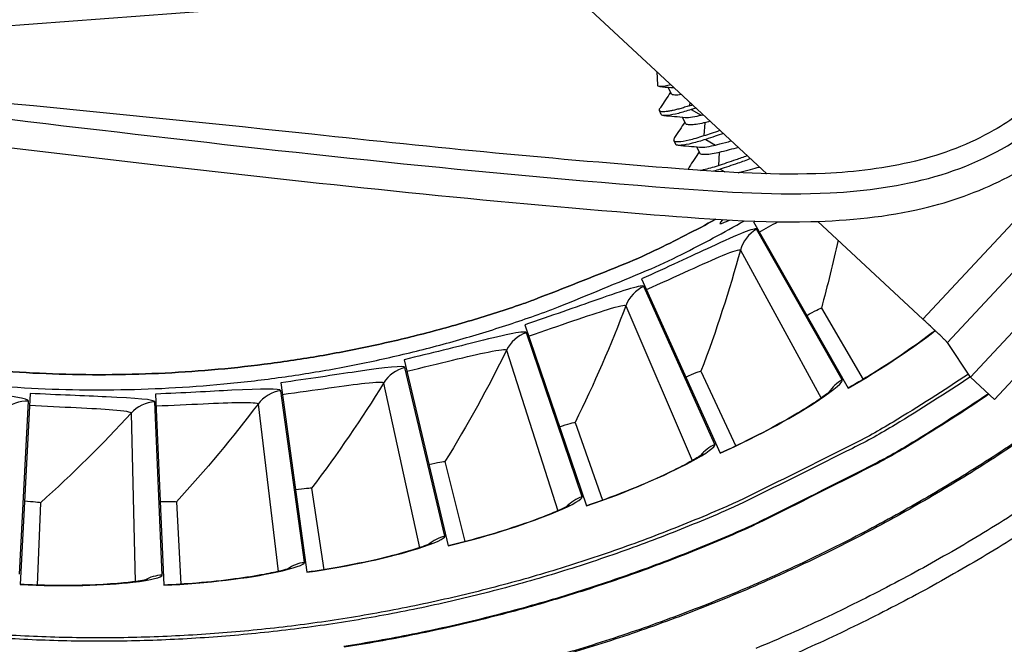
# Model space of a CAD drawing. Units: inches. Extents: x -6.1 to 67.6, y 1.4 to 46.5.
# Drawn here: x 3.6 to 4.9, y 8 to 8.8 of the extents above; entities that cross this region are included whole.
import ezdxf

# ---------------------------------------------------------------- set-up
doc = ezdxf.new("R2010")
doc.units = ezdxf.units.IN
doc.header["$LTSCALE"] = 4
doc.header["$MEASUREMENT"] = 0
doc.layers.add('Visible (ANSI)', color=7, linetype='Continuous')
doc.layers.add('Visible Narrow (ANSI)', color=7, linetype='Continuous')

msp = doc.modelspace()

# ---------------------------------------------------------------- linework, layer by layer
msp.add_circle((3.6566, 10.1215), 3.7057)
at = {"layer": 'Visible (ANSI)', "color": 84}
for p, q in [((4.7926, 8.9072), (2.7224, 8.7509)), ((4.2966, 8.8698), (4.5765, 8.6094)), ((4.4257, 8.7497), (4.4267, 8.731)), ((4.4453, 8.7195), (4.4411, 8.7282)), ((5.0882, 8.5788), (4.8565, 8.3299)), ((5.1198, 8.5472), (4.8892, 8.2994)), ((4.6467, 8.544), (4.7911, 8.4097))]:
    msp.add_line(p, q, dxfattribs=at)
at = {"layer": 'Visible (ANSI)'}
for p, q in [((4.4318, 8.691), (4.4293, 8.6961)), ((4.465, 8.6786), (4.4608, 8.6873)), ((4.4515, 8.6501), (4.449, 8.6552)), ((4.4847, 8.6377), (4.4806, 8.6463)), ((4.5583, 8.5432), (4.6886, 8.3149)), ((4.4046, 8.465), (4.5126, 8.2254)), ((4.6516, 8.4247), (4.7088, 8.3269)), ((4.6516, 8.4247), (4.7088, 8.3269)), ((4.2442, 8.4018), (4.3289, 8.153)), ((4.8565, 8.3299), (4.8247, 8.3775)), ((4.0785, 8.354), (4.1391, 8.0983)), ((4.4862, 8.3381), (4.5339, 8.2354)), ((4.4862, 8.3381), (4.5339, 8.2354)), ((3.909, 8.3223), (3.9451, 8.0619)), ((4.8565, 8.3299), (4.8892, 8.2994)), ((3.5648, 8.3076), (3.551, 8.0452)), ((3.7372, 8.3068), (3.7484, 8.0442)), ((4.3133, 8.2677), (4.351, 8.1609)), ((4.3133, 8.2677), (4.351, 8.1609)), ((4.1346, 8.214), (4.1619, 8.1041)), ((4.1346, 8.214), (4.1619, 8.1041)), ((3.9515, 8.1775), (3.9683, 8.0655)), ((3.9515, 8.1775), (3.9683, 8.0655)), ((3.5791, 8.1575), (3.5745, 8.0443)), ((3.5791, 8.1575), (3.5745, 8.0443)), ((3.7658, 8.1586), (3.7719, 8.0455)), ((3.7658, 8.1586), (3.7719, 8.0455))]:
    msp.add_line(p, q, dxfattribs=at)
at = {"layer": 'Visible (ANSI)', "flags": 128}
for points in [[(4.5067, 8.5469, -0.0102), (4.4226, 8.5038, -0.018865), (4.3759, 8.4832, -0.001536), (4.2582, 8.4368, -0.0102), (4.2403, 8.4303, -0.0102), (4.1709, 8.408, -0.0102), (4.1008, 8.3886, -0.0102), (4.0299, 8.3721, -0.0102), (3.9584, 8.3584, -0.0102), (3.8864, 8.3477, -0.0102), (3.814, 8.34, -0.0102), (3.7413, 8.3352, -0.0102), (3.6686, 8.3334, -0.0102), (3.5958, 8.3345, -0.0102), (3.5231, 8.3386, -0.0102), (3.4506, 8.3457, -0.0102), (3.3785, 8.3557, -0.0102), (3.3069, 8.3687, -0.0102), (3.2358, 8.3846, -0.0102), (3.2174, 8.3895, -0.001536), (3.096, 8.4249, -0.018865), (3.0475, 8.4412, -0.0102), (2.9599, 8.4765)], [(2.9599, 8.4765, 0.0102), (3.0475, 8.4412, 0.018865), (3.096, 8.4249, 0.001536), (3.2174, 8.3895, 0.0102), (3.2358, 8.3846, 0.0102), (3.3069, 8.3687, 0.0102), (3.3785, 8.3557, 0.0102), (3.4506, 8.3457, 0.0102), (3.5231, 8.3386, 0.0102), (3.5958, 8.3345, 0.0102), (3.6686, 8.3334, 0.0102), (3.7413, 8.3352, 0.0102), (3.814, 8.34, 0.0102), (3.8864, 8.3477, 0.0102), (3.9584, 8.3584, 0.0102), (4.0299, 8.3721, 0.0102), (4.1008, 8.3886, 0.0102), (4.1709, 8.408, 0.0102), (4.2403, 8.4303, 0.0102), (4.2582, 8.4368, 0.001536), (4.3759, 8.4832, 0.018865), (4.4226, 8.5038, 0.0102), (4.5067, 8.5469)], [(2.9448, 8.4603, 0.010459), (3.0356, 8.4234, 0.019307), (3.0858, 8.4064, 0.001612), (3.2114, 8.3695, 0.010459), (3.2309, 8.3643, 0.010459), (3.3046, 8.3479, 0.010459), (3.3789, 8.3346, 0.010459), (3.4537, 8.3244, 0.010459), (3.5289, 8.3173, 0.010459), (3.6044, 8.3134, 0.010459), (3.6799, 8.3127, 0.010459), (3.7553, 8.3151, 0.010459), (3.8307, 8.3206, 0.010459), (3.9057, 8.3293, 0.010459), (3.9803, 8.3411, 0.010459), (4.0543, 8.3561, 0.010459), (4.1276, 8.3741, 0.010459), (4.2002, 8.3952, 0.010459), (4.2717, 8.4193, 0.010459), (4.2906, 8.4265, 0.001612), (4.4115, 8.4763, 0.019307), (4.4597, 8.4986, 0.010459), (4.5461, 8.5449)], [(4.8247, 8.3775, 0.003697), (4.8235, 8.3788, 0.011564), (4.8231, 8.3792, 0.000371), (4.82, 8.3824, 0.002908), (4.8195, 8.3828, 0.000698), (4.816, 8.3862, 0.001313), (4.8141, 8.388, 0.000618), (4.8102, 8.3917, 0.000811), (4.8073, 8.3945, 0.000538), (4.8072, 8.3946, 0.000006), (4.7994, 8.4019, 0.001121), (4.7966, 8.4046, 0.000578), (4.7911, 8.4097)], [(4.8536, 8.3343, -0.01104), (4.7501, 8.2683, -0.020295), (4.6916, 8.236, -0.001788), (4.5456, 8.1634, -0.01104), (4.5216, 8.1523, -0.01104), (4.434, 8.1162, -0.01104), (4.3449, 8.084, -0.01104), (4.2544, 8.0557, -0.01104), (4.1628, 8.0315, -0.01104), (4.0702, 8.0114, -0.01104), (3.9768, 7.9953, -0.01104), (3.8828, 7.9834, -0.01104), (3.7884, 7.9757, -0.01104), (3.6937, 7.9721, -0.01104), (3.5989, 7.9727, -0.01104), (3.5043, 7.9775, -0.01104)], [(4.9232, 8.1466, -0.010906), (4.8361, 8.0934, -0.010906), (4.7467, 8.044, -0.010906), (4.6552, 7.9986, -0.010906), (4.5618, 7.9573, -0.010906)], [(4.9383, 8.1231, -0.010906), (4.8501, 8.0693, -0.010906), (4.7596, 8.0193, -0.010906), (4.667, 7.9734, -0.010906), (4.5726, 7.9315, -0.010906)]]:
    msp.add_lwpolyline(points, format="xyb", dxfattribs=at)
at = {"layer": 'Visible (ANSI)', "extrusion": (0, 0, -1)}
for major_axis, start_param, end_param in [((2.4882, 2.4615), 5.25537, 11.53681), ((2.4704, 2.4439), 5.25537, 11.53681), ((2.5237, 2.4966), 5.450208, 11.731648), ((2.506, 2.4791), 5.450208, 11.731648)]:
    msp.add_ellipse((3.6579, 10.1203), major_axis=major_axis, ratio=0.999964, start_param=start_param, end_param=end_param, dxfattribs=at)
at = {"layer": 'Visible (ANSI)', "color": 84}
for points, knots in [([(4.9915, 8.7541), (4.98, 8.7412), (4.9677, 8.729), (4.9346, 8.6992), (4.9124, 8.6828), (4.8551, 8.65), (4.8182, 8.6361), (4.7402, 8.6169), (4.6984, 8.6119), (4.59, 8.6068), (4.523, 8.6112), (4.2879, 8.629), (4.1198, 8.6454), (3.6123, 8.7005), (3.2715, 8.7291), (2.9319, 8.7667)], [1.415214, 1.415214, 1.415214, 1.415214, 1.536851, 1.536851, 1.728811, 1.728811, 1.998775, 1.998775, 2.290955, 2.290955, 2.75832, 2.75832, 3.939175, 3.939175, 6.328819, 6.328819, 6.328819, 6.328819]), ([(2.7088, 8.738), (2.7618, 8.7329), (2.8148, 8.7276), (3.158, 8.6919), (3.4476, 8.6554), (3.955, 8.5967), (4.1728, 8.5733), (4.4729, 8.5491), (4.5551, 8.5418), (4.6891, 8.545), (4.7414, 8.5501), (4.8297, 8.5712), (4.8669, 8.5842), (4.9338, 8.6181), (4.9641, 8.6387), (5.0008, 8.6703), (5.01, 8.6789), (5.019, 8.6878)], [11.66069, 11.66069, 11.66069, 11.66069, 12.032985, 12.032985, 14.073952, 14.073952, 15.604759, 15.604759, 16.179045, 16.179045, 16.542779, 16.542779, 16.814629, 16.814629, 17.066781, 17.066781, 17.155302, 17.155302, 17.155302, 17.155302]), ([(4.4453, 8.7315), (4.4422, 8.7307), (4.4394, 8.7301), (4.4331, 8.7291), (4.4303, 8.729), (4.4278, 8.7295), (4.4272, 8.7298), (4.4268, 8.7305), (4.4268, 8.7307), (4.4267, 8.731)], [-1.6147766, -1.6147766, -1.6147766, -1.6147766, -1.499835, -1.499835, -1.3191084, -1.3191084, -1.2323959, -1.2323959, -1.1957123, -1.1957123, -1.1957123, -1.1957123]), ([(4.4448, 8.7278), (4.4456, 8.7277), (4.4465, 8.7277), (4.4481, 8.7277), (4.4487, 8.7277), (4.4493, 8.7278)], [0.49741027, 0.49741027, 0.49741027, 0.49741027, 0.50677027, 0.50677027, 0.51171043, 0.51171043, 0.51171043, 0.51171043]), ([(4.4597, 8.7181), (4.4558, 8.7176), (4.4526, 8.7174), (4.4477, 8.7177), (4.4462, 8.7182), (4.4454, 8.7193), (4.4453, 8.7194), (4.4453, 8.7195)], [0.03207584, 0.03207584, 0.03207584, 0.03207584, 0.06079344, 0.06079344, 0.0895309, 0.0895309, 0.09243296, 0.09243296, 0.09243296, 0.09243296])]:
    msp.add_open_spline(points, degree=3, knots=knots, dxfattribs=at)
for points in [[(4.4297, 8.7292), (4.4348, 8.7287), (4.4398, 8.7283), (4.4448, 8.7278)], [(4.4444, 8.7213), (4.4399, 8.7144), (4.4353, 8.7075), (4.4307, 8.7006)]]:
    msp.add_open_spline(points, degree=3, dxfattribs=at)
at = {"layer": 'Visible (ANSI)'}
msp.add_rational_spline([(4.4705, 8.7028), (4.4381, 8.6922), (4.4306, 8.695), (4.4283, 8.6959), (4.4295, 8.6986)], [1, 0.866025403784, 1, 0.953928096534, 0.939543100123], degree=2, knots=[0.25, 0.25, 0.25, 0.3333333, 0.3333333, 0.3619904, 0.3619904, 0.3619904], dxfattribs=at)
for points in [[(4.4307, 8.7006), (4.4302, 8.6999), (4.4298, 8.6992), (4.4295, 8.6986)], [(4.4705, 8.7028), (4.4719, 8.7032), (4.4733, 8.7037), (4.4747, 8.7041)], [(4.4794, 8.6997), (4.4772, 8.699), (4.4751, 8.6983), (4.473, 8.6976)], [(4.4353, 8.6894), (4.4451, 8.6886), (4.4548, 8.6878), (4.4646, 8.6869)], [(4.4866, 8.6899), (4.4874, 8.6901), (4.4883, 8.6903), (4.4893, 8.6905)], [(4.4641, 8.6804), (4.4595, 8.6734), (4.4548, 8.6664), (4.4501, 8.6594)], [(4.4903, 8.6618), (4.497, 8.664), (4.5044, 8.6664), (4.5123, 8.6691)], [(4.499, 8.6815), (4.4958, 8.6807), (4.4933, 8.6801), (4.4915, 8.6796)], [(4.4551, 8.6485), (4.4649, 8.6477), (4.4746, 8.6469), (4.4843, 8.646)], [(4.4838, 8.6396), (4.4792, 8.6325), (4.4746, 8.6256), (4.4699, 8.6186)], [(4.4699, 8.6186), (4.469, 8.6173), (4.4686, 8.6162), (4.4685, 8.6153)], [(4.5125, 8.6157), (4.5094, 8.6147), (4.5063, 8.6137), (4.5034, 8.6129)], [(4.5763, 8.6096), (4.576, 8.6095), (4.5756, 8.6095), (4.5753, 8.6094)], [(4.5157, 8.5464), (4.5146, 8.5448), (4.5135, 8.5432), (4.5125, 8.5416)], [(4.6516, 8.4247), (4.6516, 8.4247), (4.6516, 8.4247), (4.6516, 8.4247)], [(4.4862, 8.3381), (4.4862, 8.3381), (4.4862, 8.3381), (4.4862, 8.3381)], [(4.3133, 8.2677), (4.3133, 8.2677), (4.3133, 8.2677), (4.3133, 8.2677)], [(4.1346, 8.214), (4.1346, 8.214), (4.1346, 8.214), (4.1346, 8.214)], [(3.9515, 8.1775), (3.9515, 8.1775), (3.9515, 8.1775), (3.9515, 8.1775)], [(3.5791, 8.1575), (3.5791, 8.1575), (3.5791, 8.1575), (3.5791, 8.1575)], [(3.7658, 8.1586), (3.7658, 8.1586), (3.7658, 8.1586), (3.7658, 8.1586)]]:
    msp.add_open_spline(points, degree=3, dxfattribs=at)
for points, knots in [([(4.473, 8.6976), (4.4666, 8.6955), (4.4606, 8.6938), (4.4496, 8.691), (4.4449, 8.6901), (4.4368, 8.6892), (4.434, 8.6893), (4.4322, 8.6903), (4.4319, 8.6906), (4.4318, 8.691)], [-0.3863574, -0.3863574, -0.3863574, -0.3863574, -0.326017, -0.326017, -0.2638642, -0.2638642, -0.1934303, -0.1934303, -0.1746715, -0.1746715, -0.1746715, -0.1746715]), ([(4.4646, 8.6869), (4.4647, 8.6869), (4.4648, 8.6869), (4.4674, 8.6867), (4.4707, 8.6869), (4.4789, 8.6881), (4.4832, 8.689), (4.4866, 8.6899)], [0.36316564, 0.36316564, 0.36316564, 0.36316564, 0.36424724, 0.36424724, 0.38566451, 0.38566451, 0.40886899, 0.40886899, 0.40886899, 0.40886899]), ([(4.4915, 8.6796), (4.4893, 8.6791), (4.4857, 8.6782), (4.4787, 8.677), (4.4759, 8.6767), (4.4703, 8.6765), (4.4679, 8.6767), (4.4658, 8.6776), (4.4653, 8.6781), (4.465, 8.6786)], [0.000001, 0.000001, 0.000001, 0.000001, 0.02102937, 0.02102937, 0.03782544, 0.03782544, 0.06013018, 0.06013018, 0.07080318, 0.07080318, 0.07080318, 0.07080318]), ([(4.4501, 8.6594), (4.4489, 8.6575), (4.4485, 8.656), (4.4499, 8.6538), (4.452, 8.6534), (4.4591, 8.6538), (4.464, 8.6546), (4.476, 8.6574), (4.4829, 8.6594), (4.4903, 8.6618)], [-0.2661699, -0.2661699, -0.2661699, -0.2661699, -0.2090668, -0.2090668, -0.1402335, -0.1402335, -0.0699101, -0.0699101, 0, 0, 0, 0]), ([(4.4928, 8.6567), (4.4861, 8.6545), (4.4798, 8.6527), (4.4681, 8.6498), (4.463, 8.6488), (4.4553, 8.6483), (4.4528, 8.6485), (4.4517, 8.6497), (4.4516, 8.6499), (4.4515, 8.6501)], [-1.1060205, -1.1060205, -1.1060205, -1.1060205, -1.0434783, -1.0434783, -0.9738309, -0.9738309, -0.9046898, -0.9046898, -0.8947915, -0.8947915, -0.8947915, -0.8947915]), ([(4.517, 8.6648), (4.5133, 8.6635), (4.5096, 8.6623), (4.5014, 8.6595), (4.497, 8.6581), (4.4928, 8.6567)], [-0.07241513, -0.07241513, -0.07241513, -0.07241513, -0.04001407, -0.04001407, -0.000001, -0.000001, -0.000001, -0.000001]), ([(4.4843, 8.646), (4.4844, 8.646), (4.4846, 8.646), (4.4871, 8.6458), (4.4904, 8.6459), (4.4986, 8.6471), (4.5029, 8.6481), (4.5064, 8.6489)], [0.36331526, 0.36331526, 0.36331526, 0.36331526, 0.36424724, 0.36424724, 0.38566451, 0.38566451, 0.40886899, 0.40886899, 0.40886899, 0.40886899]), ([(4.5064, 8.6489), (4.5098, 8.6498), (4.5144, 8.6509), (4.5226, 8.6531), (4.5253, 8.6538), (4.528, 8.6545)], [0.000001, 0.000001, 0.000001, 0.000001, 0.03161467, 0.03161467, 0.04753581, 0.04753581, 0.04753581, 0.04753581]), ([(4.5376, 8.6455), (4.5335, 8.6444), (4.5292, 8.6433), (4.5193, 8.6407), (4.5147, 8.6395), (4.5113, 8.6387)], [0.86083381, 0.86083381, 0.86083381, 0.86083381, 0.89901442, 0.89901442, 0.94617836, 0.94617836, 0.94617836, 0.94617836]), ([(4.5113, 8.6387), (4.509, 8.6381), (4.5055, 8.6373), (4.4984, 8.6361), (4.4956, 8.6358), (4.49, 8.6356), (4.4877, 8.6358), (4.4855, 8.6367), (4.485, 8.6372), (4.4847, 8.6378)], [0.000001, 0.000001, 0.000001, 0.000001, 0.02102937, 0.02102937, 0.03782544, 0.03782544, 0.06013018, 0.06013018, 0.07080318, 0.07080318, 0.07080318, 0.07080318]), ([(4.5101, 8.6208), (4.5139, 8.622), (4.5178, 8.6234), (4.526, 8.6261), (4.5302, 8.6275), (4.5396, 8.6308), (4.5447, 8.6326), (4.5497, 8.6343)], [-1.670522, -1.670522, -1.670522, -1.670522, -1.6345427, -1.6345427, -1.5974111, -1.5974111, -1.5510427, -1.5510427, -1.5510427, -1.5510427]), ([(4.5543, 8.63), (4.5487, 8.628), (4.5428, 8.6259), (4.5326, 8.6224), (4.5284, 8.621), (4.5203, 8.6182), (4.5163, 8.6169), (4.5125, 8.6157)], [-0.1257019, -0.1257019, -0.1257019, -0.1257019, -0.0727189, -0.0727189, -0.0357869, -0.0357869, -0.000001, -0.000001, -0.000001, -0.000001]), ([(4.4855, 8.6141), (4.4868, 8.6144), (4.4883, 8.6147), (4.4961, 8.6165), (4.503, 8.6185), (4.5101, 8.6208)], [-0.08166882, -0.08166882, -0.08166882, -0.08166882, -0.06591275, -0.06591275, -0.000001, -0.000001, -0.000001, -0.000001]), ([(4.5375, 8.6109), (4.5382, 8.6111), (4.5389, 8.6112), (4.5446, 8.6127), (4.5496, 8.6141), (4.5587, 8.6166), (4.5628, 8.6178), (4.5663, 8.6187), (4.5664, 8.6187), (4.5665, 8.6187)], [0.02746482, 0.02746482, 0.02746482, 0.02746482, 0.03141958, 0.03141958, 0.0604651, 0.0604651, 0.08908336, 0.08908336, 0.08960706, 0.08960706, 0.08960706, 0.08960706]), ([(4.8077, 8.3941), (4.8066, 8.3932), (4.8054, 8.3922), (4.7949, 8.3841), (4.7838, 8.3759), (4.7581, 8.358), (4.7429, 8.3479), (4.7147, 8.3303), (4.7016, 8.3225), (4.6885, 8.3151)], [0.319842, 0.319842, 0.319842, 0.319842, 0.3367599, 0.3367599, 0.4647733, 0.4647733, 0.6041381, 0.6041381, 0.7135641, 0.7135641, 0.7135641, 0.7135641]), ([(4.6654, 8.312), (4.6654, 8.312), (4.6654, 8.312), (4.6652, 8.3117), (4.6644, 8.311), (4.6613, 8.3085), (4.6585, 8.3063), (4.6497, 8.3), (4.6429, 8.2954), (4.6251, 8.2841), (4.6132, 8.277), (4.5859, 8.2616), (4.5698, 8.2531), (4.54, 8.2382), (4.5263, 8.2317), (4.5125, 8.2255)], [0.1100795, 0.1100795, 0.1100795, 0.1100795, 0.1177783, 0.1177783, 0.1629089, 0.1629089, 0.2336102, 0.2336102, 0.3367599, 0.3367599, 0.4647733, 0.4647733, 0.6041381, 0.6041381, 0.7135641, 0.7135641, 0.7135641, 0.7135641]), ([(4.4893, 8.2246), (4.4893, 8.2246), (4.4893, 8.2246), (4.489, 8.2244), (4.4881, 8.2238), (4.4849, 8.2216), (4.4818, 8.2197), (4.4725, 8.2142), (4.4653, 8.2103), (4.4464, 8.2007), (4.4339, 8.1948), (4.4053, 8.182), (4.3885, 8.1751), (4.3574, 8.1631), (4.3431, 8.1579), (4.3288, 8.1531)], [0.1100795, 0.1100795, 0.1100795, 0.1100795, 0.1177783, 0.1177783, 0.1629089, 0.1629089, 0.2336102, 0.2336102, 0.3367599, 0.3367599, 0.4647733, 0.4647733, 0.6041381, 0.6041381, 0.7135641, 0.7135641, 0.7135641, 0.7135641]), ([(4.3056, 8.1544), (4.3056, 8.1544), (4.3056, 8.1544), (4.3053, 8.1542), (4.3044, 8.1537), (4.3009, 8.1518), (4.2977, 8.1502), (4.2879, 8.1457), (4.2804, 8.1424), (4.2607, 8.1347), (4.2477, 8.13), (4.218, 8.12), (4.2006, 8.1147), (4.1685, 8.1057), (4.1538, 8.1019), (4.1391, 8.0984)], [0.1100795, 0.1100795, 0.1100795, 0.1100795, 0.1177783, 0.1177783, 0.1629089, 0.1629089, 0.2336102, 0.2336102, 0.3367599, 0.3367599, 0.4647733, 0.4647733, 0.6041381, 0.6041381, 0.7135641, 0.7135641, 0.7135641, 0.7135641]), ([(4.1161, 8.102), (4.1161, 8.102), (4.1161, 8.102), (4.1158, 8.1018), (4.1148, 8.1014), (4.1112, 8.0998), (4.1079, 8.0985), (4.0977, 8.095), (4.0898, 8.0925), (4.0695, 8.0866), (4.0561, 8.0831), (4.0256, 8.076), (4.0078, 8.0724), (3.975, 8.0665), (3.96, 8.0641), (3.9451, 8.0621)], [0.1100795, 0.1100795, 0.1100795, 0.1100795, 0.1177783, 0.1177783, 0.1629089, 0.1629089, 0.2336102, 0.2336102, 0.3367599, 0.3367599, 0.4647733, 0.4647733, 0.6041381, 0.6041381, 0.7135641, 0.7135641, 0.7135641, 0.7135641]), ([(3.9225, 8.0678), (3.9225, 8.0678), (3.9225, 8.0678), (3.9222, 8.0677), (3.9212, 8.0673), (3.9174, 8.0661), (3.9139, 8.0651), (3.9035, 8.0625), (3.8954, 8.0608), (3.8747, 8.0569), (3.861, 8.0547), (3.8299, 8.0506), (3.8119, 8.0486), (3.7787, 8.0459), (3.7635, 8.0449), (3.7484, 8.0443)], [0.1100795, 0.1100795, 0.1100795, 0.1100795, 0.1177783, 0.1177783, 0.1629089, 0.1629089, 0.2336102, 0.2336102, 0.3367599, 0.3367599, 0.4647733, 0.4647733, 0.6041381, 0.6041381, 0.7135641, 0.7135641, 0.7135641, 0.7135641]), ([(3.7265, 8.0521), (3.7265, 8.0521), (3.7265, 8.0521), (3.7262, 8.052), (3.7251, 8.0518), (3.7213, 8.051), (3.7177, 8.0503), (3.707, 8.0487), (3.6989, 8.0478), (3.6778, 8.0459), (3.664, 8.045), (3.6327, 8.0438), (3.6145, 8.0436), (3.5812, 8.044), (3.566, 8.0445), (3.551, 8.0453)], [0.1100795, 0.1100795, 0.1100795, 0.1100795, 0.1177783, 0.1177783, 0.1629089, 0.1629089, 0.2336102, 0.2336102, 0.3367599, 0.3367599, 0.4647733, 0.4647733, 0.6041381, 0.6041381, 0.7135641, 0.7135641, 0.7135641, 0.7135641])]:
    msp.add_open_spline(points, degree=3, knots=knots, dxfattribs=at)
at = {"layer": 'Visible Narrow (ANSI)', "color": 84}
for p, q in [((4.4709, 8.7077), (4.4705, 8.7028)), ((5.0285, 8.6648), (4.7911, 8.4097)), ((4.8247, 8.3775), (5.0487, 8.6183))]:
    msp.add_line(p, q, dxfattribs=at)
at = {"layer": 'Visible Narrow (ANSI)'}
for p, q in [((4.473, 8.6976), (4.4866, 8.6899)), ((4.4915, 8.6796), (4.4903, 8.6618)), ((4.4928, 8.6567), (4.5064, 8.6489)), ((4.5113, 8.6387), (4.5101, 8.6208)), ((4.5125, 8.6157), (4.5192, 8.6119)), ((4.6803, 8.3263), (4.5625, 8.5332)), ((4.5404, 8.5045), (4.6513, 8.3012)), ((4.5054, 8.2375), (4.4078, 8.4546)), ((4.3831, 8.4282), (4.4742, 8.2153)), ((4.3229, 8.1657), (4.2464, 8.3911)), ((4.2192, 8.3671), (4.2897, 8.1465)), ((4.1344, 8.1116), (4.0797, 8.3432)), ((4.0503, 8.3219), (4.0995, 8.0956)), ((3.9416, 8.0756), (3.9091, 8.3114)), ((3.5501, 8.0592), (3.5628, 8.2969)), ((3.7463, 8.0581), (3.7363, 8.2959)), ((3.8779, 8.293), (3.9054, 8.063)), ((3.7035, 8.2806), (3.709, 8.049))]:
    msp.add_line(p, q, dxfattribs=at)
at = {"layer": 'Visible Narrow (ANSI)', "flags": 128}
for points in [[(4.8562, 8.3304, -0.011002), (4.7528, 8.2645, -0.020231), (4.6944, 8.2322, -0.001776), (4.5485, 8.1597, -0.011002), (4.5247, 8.1486, -0.011002), (4.4372, 8.1125, -0.011002), (4.3482, 8.0802, -0.011002), (4.2579, 8.0519, -0.011002), (4.1664, 8.0276, -0.011002), (4.074, 8.0074, -0.011002), (3.9807, 7.9912, -0.011002), (3.8868, 7.9792, -0.011002), (3.7925, 7.9713, -0.011002), (3.698, 7.9675, -0.011002), (3.6033, 7.9679, -0.011002), (3.5088, 7.9725, -0.011002)], [(4.881, 8.3071, -0.010974), (4.7765, 8.24, -0.020182), (4.7175, 8.2071, -0.001767), (4.57, 8.133, -0.010974), (4.5459, 8.1217, -0.010974), (4.4575, 8.0848, -0.010974), (4.3675, 8.0518, -0.010974), (4.2762, 8.0227, -0.010974), (4.1836, 7.9977, -0.010974), (4.0901, 7.9768, -0.010974), (3.9957, 7.96, -0.010974)], [(4.8818, 8.3064, -0.010975), (4.7773, 8.2392, -0.020185), (4.7182, 8.2062, -0.001768), (4.5706, 8.1322, -0.010975), (4.5465, 8.1208, -0.010975), (4.458, 8.0839, -0.010975), (4.368, 8.0508, -0.010975), (4.2766, 8.0217, -0.010975), (4.184, 7.9967, -0.010975), (4.0904, 7.9758, -0.010975), (3.996, 7.9589, -0.010975)], [(4.9802, 8.2838, -0.011019), (4.8981, 8.2275, -0.011019), (4.8136, 8.1748, -0.011019), (4.7269, 8.1258, -0.011019), (4.6381, 8.0808, -0.011019), (4.5474, 8.0397, -0.011019), (4.4549, 8.0026, -0.011019), (4.361, 7.9696, -0.011019), (4.2656, 7.9408, -0.011019)], [(4.9818, 8.2825, -0.01102), (4.8996, 8.2261, -0.01102), (4.8151, 8.1733, -0.01102), (4.7283, 8.1243, -0.01102), (4.6394, 8.0792, -0.01102), (4.5486, 8.038, -0.01102), (4.4561, 8.0009, -0.01102), (4.362, 7.9679, -0.01102), (4.2666, 7.939, -0.01102)]]:
    msp.add_lwpolyline(points, format="xyb", dxfattribs=at)
at = {"layer": 'Visible Narrow (ANSI)', "color": 84}
msp.add_open_spline([(2.8618, 8.7615), (3.4067, 8.705), (3.9165, 8.6304), (4.4492, 8.5897), (4.5203, 8.5843), (4.5918, 8.5795), (4.6635, 8.5832), (4.7621, 8.5883), (4.8573, 8.6092), (4.9379, 8.6684), (4.9604, 8.6849), (4.9822, 8.7048), (5.0027, 8.7269)], degree=3, knots=[11.533722, 11.533722, 11.533722, 11.533722, 15.276724, 15.276724, 15.276724, 15.775554, 15.775554, 15.775554, 16.462349, 16.462349, 16.462349, 16.653583, 16.653583, 16.653583, 16.653583], dxfattribs=at)
at = {"layer": 'Visible Narrow (ANSI)'}
for points, knots in [([(4.5625, 8.5332), (4.5609, 8.536), (4.5374, 8.5261), (4.4998, 8.5087), (4.4728, 8.4963), (4.4389, 8.4804), (4.4046, 8.465)], [-3.141593, -3.141593, -3.141593, -3.141593, -2.228477, -2.228477, -2.228477, -1.570796, -1.570796, -1.570796, -1.570796]), ([(4.5125, 8.5416), (4.5122, 8.5412), (4.5122, 8.541), (4.5128, 8.5409), (4.5134, 8.5409), (4.5153, 8.5414), (4.5172, 8.5421), (4.5226, 8.5445), (4.524, 8.5451), (4.5255, 8.5458)], [0.0746734, 0.0746734, 0.0746734, 0.0746734, 0.1012062, 0.1012062, 0.129005, 0.129005, 0.1657219, 0.1657219, 0.1771594, 0.1771594, 0.1771594, 0.1771594]), ([(4.5125, 8.5416), (4.5122, 8.5412), (4.5122, 8.541), (4.5128, 8.5409), (4.5134, 8.5409), (4.5153, 8.5414), (4.5172, 8.5421), (4.5226, 8.5445), (4.524, 8.5451), (4.5255, 8.5458)], [0.0746734, 0.0746734, 0.0746734, 0.0746734, 0.1012062, 0.1012062, 0.129005, 0.129005, 0.1657219, 0.1657219, 0.1771594, 0.1771594, 0.1771594, 0.1771594]), ([(4.4113, 8.4502), (4.4521, 8.4686), (4.4922, 8.4872), (4.5159, 8.4971), (4.5309, 8.5034), (4.5395, 8.5061), (4.5404, 8.5045)], [1.570796, 1.570796, 1.570796, 1.570796, 2.533811, 2.533811, 2.533811, 3.141593, 3.141593, 3.141593, 3.141593]), ([(4.4078, 8.4546), (4.4065, 8.4576), (4.3821, 8.4499), (4.3431, 8.4362), (4.315, 8.4264), (4.2797, 8.4139), (4.2442, 8.4018)], [-3.141593, -3.141593, -3.141593, -3.141593, -2.228477, -2.228477, -2.228477, -1.570796, -1.570796, -1.570796, -1.570796]), ([(4.2495, 8.3864), (4.2918, 8.4008), (4.3335, 8.4155), (4.358, 8.4231), (4.3735, 8.4279), (4.3824, 8.4298), (4.3831, 8.4282)], [1.570796, 1.570796, 1.570796, 1.570796, 2.533811, 2.533811, 2.533811, 3.141593, 3.141593, 3.141593, 3.141593]), ([(4.2464, 8.3911), (4.2453, 8.3942), (4.2204, 8.3889), (4.1802, 8.3789), (4.1513, 8.3718), (4.115, 8.3627), (4.0785, 8.354)], [-3.141593, -3.141593, -3.141593, -3.141593, -2.228477, -2.228477, -2.228477, -1.570796, -1.570796, -1.570796, -1.570796]), ([(4.0822, 8.3382), (4.1258, 8.3486), (4.1687, 8.3593), (4.1938, 8.3645), (4.2097, 8.3678), (4.2187, 8.3689), (4.2192, 8.3671)], [1.570796, 1.570796, 1.570796, 1.570796, 2.533811, 2.533811, 2.533811, 3.141593, 3.141593, 3.141593, 3.141593]), ([(4.0797, 8.3432), (4.0789, 8.3464), (4.0535, 8.3435), (4.0126, 8.3374), (3.9832, 8.3331), (3.9462, 8.3274), (3.909, 8.3223)], [-3.141593, -3.141593, -3.141593, -3.141593, -2.228477, -2.228477, -2.228477, -1.570796, -1.570796, -1.570796, -1.570796]), ([(3.5628, 8.2969), (3.563, 8.3002), (3.5378, 8.3045), (3.4969, 8.3102), (3.4674, 8.3143), (3.4303, 8.3194), (3.3932, 8.3249)], [-3.141593, -3.141593, -3.141593, -3.141593, -2.228477, -2.228477, -2.228477, -1.570796, -1.570796, -1.570796, -1.570796]), ([(3.9112, 8.3062), (3.9556, 8.3123), (3.9993, 8.3189), (4.0248, 8.3217), (4.0409, 8.3235), (4.05, 8.3237), (4.0503, 8.3219)], [1.570796, 1.570796, 1.570796, 1.570796, 2.533811, 2.533811, 2.533811, 3.141593, 3.141593, 3.141593, 3.141593]), ([(4.5126, 8.2254), (4.567, 8.2499), (4.6185, 8.2787), (4.6489, 8.2991), (4.6707, 8.3137), (4.6818, 8.3237), (4.6803, 8.3263)], [-3.141593, -3.141593, -3.141593, -3.141593, -2.228477, -2.228477, -2.228477, -1.570796, -1.570796, -1.570796, -1.570796]), ([(3.7363, 8.2959), (3.7362, 8.2992), (3.7107, 8.3011), (3.6694, 8.3029), (3.6397, 8.3042), (3.6023, 8.3057), (3.5648, 8.3076)], [-3.141593, -3.141593, -3.141593, -3.141593, -2.228477, -2.228477, -2.228477, -1.570796, -1.570796, -1.570796, -1.570796]), ([(3.9091, 8.3114), (3.9087, 8.3146), (3.8831, 8.3141), (3.8418, 8.312), (3.8121, 8.3104), (3.7747, 8.3083), (3.7372, 8.3068)], [-3.141593, -3.141593, -3.141593, -3.141593, -2.228477, -2.228477, -2.228477, -1.570796, -1.570796, -1.570796, -1.570796]), ([(3.5639, 8.2914), (3.6086, 8.2891), (3.6528, 8.2873), (3.6784, 8.2852), (3.6946, 8.2839), (3.7035, 8.2824), (3.7035, 8.2806)], [1.570796, 1.570796, 1.570796, 1.570796, 2.533811, 2.533811, 2.533811, 3.141593, 3.141593, 3.141593, 3.141593]), ([(3.7379, 8.2905), (3.7827, 8.2924), (3.8268, 8.2948), (3.8525, 8.2952), (3.8687, 8.2955), (3.8777, 8.2948), (3.8779, 8.293)], [1.570796, 1.570796, 1.570796, 1.570796, 2.533811, 2.533811, 2.533811, 3.141593, 3.141593, 3.141593, 3.141593]), ([(4.3289, 8.153), (4.3854, 8.1722), (4.4394, 8.196), (4.4716, 8.2134), (4.4947, 8.2259), (4.5067, 8.2347), (4.5054, 8.2375)], [-3.141593, -3.141593, -3.141593, -3.141593, -2.228477, -2.228477, -2.228477, -1.570796, -1.570796, -1.570796, -1.570796]), ([(4.1391, 8.0983), (4.1972, 8.1121), (4.2532, 8.1307), (4.2869, 8.1449), (4.3111, 8.1551), (4.3239, 8.1628), (4.3229, 8.1657)], [-3.141593, -3.141593, -3.141593, -3.141593, -2.228477, -2.228477, -2.228477, -1.570796, -1.570796, -1.570796, -1.570796]), ([(3.9451, 8.0619), (4.0042, 8.0701), (4.0617, 8.0833), (4.0966, 8.0943), (4.1217, 8.1022), (4.1351, 8.1086), (4.1344, 8.1116)], [-3.141593, -3.141593, -3.141593, -3.141593, -2.228477, -2.228477, -2.228477, -1.570796, -1.570796, -1.570796, -1.570796]), ([(3.7484, 8.0442), (3.808, 8.0467), (3.8666, 8.0543), (3.9023, 8.062), (3.928, 8.0674), (3.942, 8.0726), (3.9416, 8.0756)], [-3.141593, -3.141593, -3.141593, -3.141593, -2.228477, -2.228477, -2.228477, -1.570796, -1.570796, -1.570796, -1.570796]), ([(3.551, 8.0452), (3.6105, 8.042), (3.6695, 8.0441), (3.7059, 8.0483), (3.732, 8.0513), (3.7464, 8.055), (3.7463, 8.0581)], [-3.141593, -3.141593, -3.141593, -3.141593, -2.228477, -2.228477, -2.228477, -1.570796, -1.570796, -1.570796, -1.570796])]:
    msp.add_open_spline(points, degree=3, knots=knots, dxfattribs=at)
for points in [[(4.5625, 8.5332), (4.5518, 8.5271), (4.5436, 8.5165), (4.5404, 8.5045)], [(4.5602, 8.5443), (4.5596, 8.544), (4.559, 8.5436), (4.5583, 8.5432)], [(4.5664, 8.5291), (4.5749, 8.534), (4.5833, 8.5388), (4.5915, 8.5435)], [(4.6746, 8.5181), (4.6678, 8.487), (4.6601, 8.4559), (4.6516, 8.4247)], [(4.5404, 8.5045), (4.5253, 8.4491), (4.5073, 8.3936), (4.4862, 8.3381)], [(4.4078, 8.4546), (4.3966, 8.4495), (4.3875, 8.4398), (4.3831, 8.4282)], [(4.3831, 8.4282), (4.3628, 8.3745), (4.3396, 8.3209), (4.3133, 8.2677)], [(4.6316, 8.4148), (4.6417, 8.4205), (4.6512, 8.4253), (4.6516, 8.4247)], [(4.6316, 8.4148), (4.6417, 8.4205), (4.6512, 8.4253), (4.6516, 8.4247)], [(4.2464, 8.3911), (4.2347, 8.3871), (4.2247, 8.3783), (4.2192, 8.3671)], [(4.6886, 8.3149), (4.7351, 8.3415), (4.779, 8.3713), (4.8079, 8.3939)], [(4.2192, 8.3671), (4.194, 8.3156), (4.1657, 8.2644), (4.1346, 8.214)], [(4.0797, 8.3432), (4.0676, 8.3403), (4.0569, 8.3325), (4.0503, 8.3219)], [(4.4654, 8.3302), (4.476, 8.3349), (4.4859, 8.3388), (4.4862, 8.3381)], [(4.4654, 8.3302), (4.476, 8.3349), (4.4859, 8.3388), (4.4862, 8.3381)], [(4.0503, 8.3219), (4.0203, 8.273), (3.9873, 8.2248), (3.9515, 8.1775)], [(4.6803, 8.3263), (4.6729, 8.3222), (4.6667, 8.3162), (4.662, 8.3091)], [(3.9091, 8.3114), (3.8969, 8.3097), (3.8854, 8.3029), (3.8779, 8.293)], [(3.5628, 8.2969), (3.5505, 8.2975), (3.538, 8.2931), (3.5287, 8.2848)], [(3.7363, 8.2959), (3.724, 8.2954), (3.7119, 8.2897), (3.7035, 8.2806)], [(3.8779, 8.293), (3.8433, 8.2472), (3.806, 8.2023), (3.7658, 8.1586)], [(3.7035, 8.2806), (3.6648, 8.2382), (3.6233, 8.1971), (3.5791, 8.1575)], [(4.2919, 8.2617), (4.3029, 8.2655), (4.3131, 8.2684), (4.3133, 8.2677)], [(4.2919, 8.2617), (4.3029, 8.2655), (4.3131, 8.2684), (4.3133, 8.2677)], [(4.5054, 8.2375), (4.4977, 8.2341), (4.4909, 8.2287), (4.4856, 8.2221)], [(4.1126, 8.2101), (4.124, 8.2128), (4.1344, 8.2147), (4.1346, 8.214)], [(4.1126, 8.2101), (4.124, 8.2128), (4.1344, 8.2147), (4.1346, 8.214)], [(3.9293, 8.1757), (3.9408, 8.1773), (3.9514, 8.1783), (3.9515, 8.1775)], [(3.9293, 8.1757), (3.9408, 8.1773), (3.9514, 8.1783), (3.9515, 8.1775)], [(3.557, 8.1599), (3.5686, 8.1593), (3.5792, 8.1582), (3.5791, 8.1575)], [(3.557, 8.1599), (3.5686, 8.1593), (3.5792, 8.1582), (3.5791, 8.1575)], [(3.7435, 8.159), (3.7552, 8.1595), (3.7658, 8.1594), (3.7658, 8.1586)], [(3.7435, 8.159), (3.7552, 8.1595), (3.7658, 8.1594), (3.7658, 8.1586)], [(4.3229, 8.1657), (4.3149, 8.163), (4.3076, 8.1583), (4.3017, 8.1522)], [(4.1344, 8.1116), (4.1262, 8.1096), (4.1185, 8.1056), (4.112, 8.1001)], [(3.9416, 8.0756), (3.9332, 8.0744), (3.9252, 8.0712), (3.9183, 8.0663)], [(3.7463, 8.0581), (3.7378, 8.0577), (3.7295, 8.0553), (3.7222, 8.0511)]]:
    msp.add_open_spline(points, degree=3, dxfattribs=at)

doc.saveas('drawing.dxf')
